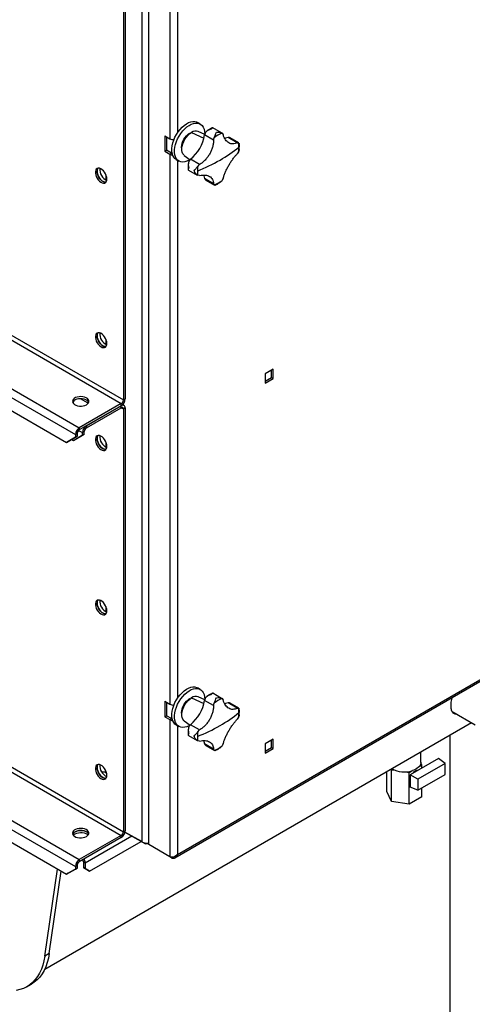
# Model space of a CAD drawing. Units: millimetres. Extents: x -3275 to 6256, y -3843 to 6195.
# Drawn here: x 3170 to 3530, y 3043 to 3825 of the extents above; entities that cross this region are included whole.
import ezdxf

# ---------------------------------------------------------------- set-up
doc = ezdxf.new("R2010")
doc.units = ezdxf.units.MM

msp = doc.modelspace()

# ---------------------------------------------------------------- linework, layer by layer
at = {"color": 7, "linetype": 'Continuous', "lineweight": 25}
for p, q in [((1695.3, 4418.55), (3250.93, 3520.51)), ((1697, 4421.49), (3252.63, 3523.45)), ((1661.92, 4399.29), (3217.56, 3501.24)), ((1658.81, 4393.9), (3214.45, 3495.85)), ((1665.88, 4379.53), (3207.38, 3489.64)), ((1695.3, 4075.61), (3250.93, 3177.56)), ((1697, 4078.55), (3252.63, 3180.5)), ((1658.81, 4050.95), (3214.45, 3152.9)), ((1661.92, 4056.34), (3217.56, 3158.29)), ((1665.88, 4036.58), (3207.38, 3146.7)), ((3252.63, 3859.21), (3252.63, 3523.45)), ((3254.04, 3860.02), (3254.04, 3524.26)), ((3267.2, 3853.57), (3267.2, 3172.58)), ((3272.78, 3170.23), (3272.78, 3849.47)), ((3289.47, 3839.84), (3289.47, 3730.89)), ((3295.69, 3837.94), (3295.69, 3735.62)), ((3313.81, 3742.59), (3311.69, 3743.82)), ((3330.77, 3735.51), (3323.84, 3739.5)), ((3285.51, 3733.18), (3289.47, 3730.89)), ((3285.51, 3733.18), (3285.51, 3720.93)), ((3286.93, 3732.36), (3286.93, 3721.74)), ((3305.31, 3735.26), (3305.59, 3735.1)), ((3306.4, 3735.67), (3306.42, 3735.79)), ((3306.42, 3735.79), (3306.8, 3735.92)), ((3306.42, 3735.79), (3306.51, 3735.74)), ((3306.87, 3735.95), (3316.67, 3731.28)), ((3317.33, 3734.32), (3312.01, 3736.68)), ((3324.4, 3729.73), (3317.21, 3733.88)), ((3317.33, 3734.81), (3317.32, 3734.33)), ((3324.4, 3729.73), (3324.92, 3731.71)), ((3331.11, 3735.28), (3332, 3734.12)), ((3343.16, 3727.67), (3335.96, 3731.83)), ((3337.6, 3731.51), (3336.93, 3731.83)), ((3344.43, 3727.61), (3337.51, 3731.61)), ((3343.16, 3727.67), (3344.24, 3727.7)), ((3344.24, 3727.7), (3344.41, 3727.58)), ((3344.67, 3727.41), (3344.76, 3727.09)), ((3285.51, 3720.93), (3286.93, 3721.74)), ((3285.51, 3720.93), (3289.47, 3718.64)), ((3290.88, 3719.46), (3286.93, 3721.74)), ((3289.47, 3718.64), (3290.88, 3719.46)), ((3289.47, 3718.64), (3289.47, 3281.79)), ((3301.04, 3717.66), (3305.73, 3714.23)), ((3344.24, 3720.56), (3343.16, 3718.9)), ((3233.96, 3707.11), (3233.96, 3705.26)), ((3294.69, 3714.37), (3296.81, 3713.15)), ((3295.69, 3713.79), (3295.69, 3286.52)), ((3313.25, 3710.41), (3306.05, 3714.56)), ((3311.79, 3708.97), (3313.25, 3710.41)), ((3238.77, 3702.28), (3238.77, 3698.11)), ((3304.5, 3706.01), (3311.43, 3702.01)), ((3313.25, 3701.63), (3311.79, 3701.83)), ((3324.4, 3695.19), (3317.21, 3699.34)), ((3332, 3699.58), (3331.11, 3697.81)), ((3317.69, 3698.51), (3318.3, 3698.08)), ((3318.17, 3698.11), (3325.09, 3694.12)), ((3324.92, 3694.24), (3324.4, 3695.19)), ((3325.11, 3694.15), (3324.92, 3694.24)), ((3325.7, 3694.09), (3325.38, 3694.01)), ((3233.96, 3576.47), (3233.96, 3574.61)), ((3293.6, 3159.8), (4014.52, 3575.98)), ((3295.69, 3162.5), (4014.26, 3577.31)), ((3238.77, 3571.63), (3238.77, 3567.46)), ((3371.78, 3547.81), (3365.41, 3544.14)), ((3365.41, 3544.14), (3365.41, 3536.79)), ((3370.36, 3541.28), (3370.36, 3547)), ((3371.78, 3540.47), (3371.78, 3547.81)), ((3365.41, 3538.42), (3370.36, 3541.28)), ((3365.41, 3536.79), (3371.78, 3540.47)), ((3370.36, 3541.28), (3371.78, 3540.47)), ((3250.93, 3520.51), (3217.56, 3501.24)), ((3224.7, 3520.87), (3218.55, 3524.42)), ((3250.93, 3518.87), (3250.93, 3520.51)), ((3253.13, 3519.09), (3252.02, 3519.73)), ((3252.63, 3523.45), (3254.04, 3524.26)), ((3250.93, 3518.87), (3217.56, 3499.61)), ((3223.21, 3502.87), (3250.93, 3518.87)), ((3223.21, 3501.24), (3250.93, 3517.24)), ((3250.93, 3517.24), (3250.93, 3518.87)), ((3250.93, 3517.24), (3252.63, 3516.26)), ((3254.04, 3517.08), (3252.63, 3516.26)), ((3252.63, 3516.26), (3252.63, 3180.5)), ((3254.04, 3517.08), (3254.04, 3181.31)), ((3215.86, 3496.67), (3214.45, 3495.85)), ((3221.52, 3496.18), (3214.45, 3492.09)), ((3214.45, 3495.85), (3214.45, 3493.73)), ((3215.86, 3496.67), (3215.86, 3494.54)), ((3217.06, 3499.24), (3220.1, 3497.48)), ((3217.56, 3501.24), (3217.56, 3499.61)), ((3221.52, 3498.3), (3220.1, 3497.48)), ((3220.1, 3495.36), (3220.1, 3497.48)), ((3220.1, 3495.36), (3221.52, 3496.18)), ((3221.52, 3496.18), (3221.52, 3498.3)), ((3223.21, 3502.87), (3223.21, 3501.24)), ((3207.38, 3489.64), (3214.45, 3493.73)), ((3208.79, 3490.46), (3207.38, 3489.64)), ((3215.86, 3494.54), (3208.79, 3490.46)), ((3211.62, 3492.09), (3213.03, 3491.28)), ((3213.03, 3491.28), (3220.1, 3495.36)), ((3214.45, 3492.09), (3213.03, 3491.28)), ((3214.45, 3493.73), (3215.86, 3494.54)), ((3233.96, 3494.81), (3233.96, 3492.96)), ((3238.77, 3489.98), (3238.77, 3485.81)), ((3233.96, 3364.16), (3233.96, 3362.31)), ((3238.77, 3359.33), (3238.77, 3355.16)), ((3313.81, 3293.49), (3311.69, 3294.72)), ((3305.31, 3286.16), (3305.59, 3286)), ((3306.4, 3286.57), (3306.42, 3286.69)), ((3306.42, 3286.69), (3306.8, 3286.82)), ((3306.42, 3286.69), (3306.51, 3286.64)), ((3306.87, 3286.86), (3316.67, 3282.19)), ((3317.33, 3285.23), (3312.01, 3287.58)), ((3324.4, 3280.63), (3317.21, 3284.78)), ((3317.33, 3285.71), (3317.32, 3285.23)), ((3330.77, 3286.41), (3323.84, 3290.41)), ((3331.11, 3286.18), (3332, 3285.02)), ((3285.51, 3284.08), (3289.47, 3281.79)), ((3285.51, 3284.08), (3285.51, 3271.83)), ((3286.93, 3283.26), (3286.93, 3272.65)), ((3324.4, 3280.63), (3324.92, 3282.61)), ((3343.16, 3278.58), (3335.96, 3282.73)), ((3337.6, 3282.42), (3336.93, 3282.73)), ((3344.43, 3278.52), (3337.51, 3282.51)), ((3343.16, 3278.58), (3344.24, 3278.6)), ((3344.24, 3278.6), (3344.41, 3278.49)), ((3344.67, 3278.32), (3344.76, 3278)), ((3285.51, 3271.83), (3286.93, 3272.65)), ((3285.51, 3271.83), (3289.47, 3269.54)), ((3290.88, 3270.36), (3286.93, 3272.65)), ((3289.47, 3269.54), (3290.88, 3270.36)), ((3289.47, 3269.54), (3289.47, 3160.59)), ((3344.24, 3271.46), (3343.16, 3269.8)), ((3514, 3276.08), (3532.51, 3265.4)), ((3514.11, 3275.9), (3514.31, 3275.9)), ((3190.12, 3071.35), (3529.38, 3267.2)), ((3294.69, 3265.27), (3296.81, 3264.05)), ((3295.69, 3264.69), (3295.69, 3162.5)), ((3301.04, 3268.56), (3305.73, 3265.13)), ((3313.25, 3261.31), (3306.05, 3265.46)), ((3311.79, 3259.87), (3313.25, 3261.31)), ((3304.5, 3256.91), (3311.43, 3252.91)), ((3371.78, 3253.86), (3365.41, 3250.19)), ((3371.78, 3246.51), (3371.78, 3253.86)), ((3512.14, 3257.25), (3512.14, 2653.06)), ((3313.25, 3252.53), (3311.79, 3252.73)), ((3324.4, 3246.09), (3317.21, 3250.25)), ((3317.69, 3249.41), (3318.3, 3248.98)), ((3318.17, 3249.02), (3325.09, 3245.02)), ((3324.92, 3245.15), (3324.4, 3246.09)), ((3332, 3250.48), (3331.11, 3248.72)), ((3365.41, 3250.19), (3365.41, 3242.84)), ((3365.41, 3244.47), (3370.36, 3247.33)), ((3365.41, 3242.84), (3371.78, 3246.51)), ((3370.36, 3247.33), (3370.36, 3253.04)), ((3370.36, 3247.33), (3371.78, 3246.51)), ((3325.11, 3245.05), (3324.92, 3245.15)), ((3325.7, 3245), (3325.38, 3244.91)), ((3503.3, 3238.71), (3480.67, 3225.65)), ((3489.28, 3235.65), (3489.28, 3244.05)), ((3508.46, 3234.59), (3503.3, 3238.71)), ((3233.96, 3233.52), (3233.96, 3231.66)), ((3465.58, 3230.37), (3465.87, 3229.76)), ((3508.46, 3234.59), (3486.82, 3222.09)), ((3487.91, 3232.28), (3490.02, 3233.49)), ((3490.02, 3233.49), (3489.25, 3235.15)), ((3490.02, 3231.04), (3490.02, 3233.49)), ((3508.46, 3225.93), (3508.46, 3234.59)), ((3238.77, 3228.69), (3238.77, 3227.36)), ((3238.77, 3227.36), (3239.33, 3227.04)), ((3462.13, 3212.49), (3462.13, 3228.38)), ((3465.87, 3229.76), (3468.74, 3229.31)), ((3465.87, 3204.44), (3465.87, 3229.76)), ((3476.94, 3228.04), (3479.81, 3227.6)), ((3479.81, 3227.6), (3481.92, 3228.81)), ((3479.81, 3202.29), (3479.81, 3227.6)), ((3486.82, 3222.09), (3480.67, 3225.65)), ((3480.67, 3225.65), (3480.67, 3215.85)), ((3486.82, 3213.44), (3508.46, 3225.93)), ((3486.82, 3222.09), (3486.82, 3213.44)), ((3486.82, 3213.44), (3480.67, 3215.85)), ((3490.02, 3208.18), (3490.02, 3215.28)), ((3465.87, 3204.44), (3462.13, 3212.49)), ((3490.02, 3208.18), (3479.81, 3202.29)), ((3479.81, 3202.29), (3465.87, 3204.44)), ((3250.93, 3177.56), (3217.56, 3158.29)), ((3250.93, 3175.93), (3217.56, 3156.66)), ((3222.22, 3155.76), (3259.28, 3177.15)), ((3250.93, 3175.93), (3250.93, 3177.56)), ((3252.63, 3180.5), (3254.04, 3181.31)), ((3253.92, 3180.24), (3270.31, 3170.78)), ((3267.2, 3172.58), (3253.92, 3180.24)), ((3225.76, 3149.15), (3266.77, 3172.82)), ((3270.31, 3170.78), (3270.31, 3171.59)), ((3272.78, 3170.78), (3270.31, 3170.78)), ((3289.47, 3160.59), (3272.78, 3170.23)), ((3290.93, 3159.75), (3289.61, 3160.51)), ((3290.93, 3159.75), (3290.93, 3160.2)), ((3215.86, 3153.72), (3214.45, 3152.9)), ((3214.45, 3152.9), (3214.45, 3150.78)), ((3215.86, 3153.72), (3215.86, 3151.6)), ((3217.56, 3158.29), (3217.56, 3156.66)), ((3220.81, 3156.58), (3222.22, 3155.76)), ((3220.81, 3156.58), (3220.81, 3152)), ((3220.81, 3152), (3222.22, 3151.19)), ((3224.35, 3149.96), (3220.81, 3152)), ((3222.22, 3155.76), (3222.22, 3151.19)), ((3190.17, 3081.61), (3200.16, 3150.86)), ((3193.71, 3083.65), (3203.15, 3149.14)), ((3207.38, 3146.7), (3214.45, 3150.78)), ((3208.79, 3147.51), (3207.38, 3146.7)), ((3215.86, 3151.6), (3208.79, 3147.51)), ((3214.45, 3150.78), (3215.86, 3151.6)), ((3222.22, 3151.19), (3225.76, 3149.15)), ((3225.76, 3149.15), (3224.35, 3149.96)), ((3193.71, 3083.65), (3190.17, 3081.61)), ((3175.95, 3057.4), (3179.48, 3059.44))]:
    msp.add_line(p, q, dxfattribs=at)
at = {"color": 7, "linetype": 'Continuous', "lineweight": 25, "flags": 128}
for points in [[(3294.69, 3714.37), (3293.67, 3715.12), (3292.71, 3716.25), (3291.96, 3717.65), (3291.46, 3719.3), (3291.2, 3721.16), (3291.2, 3723.19), (3291.46, 3725.34), (3291.96, 3727.57), (3292.71, 3729.84), (3293.67, 3732.08), (3294.85, 3734.27), (3296.19, 3736.34), (3297.69, 3738.27), (3299.31, 3739.99), (3301.01, 3741.48), (3302.75, 3742.71), (3304.5, 3743.65), (3306.23, 3744.28), (3307.89, 3744.58), (3309.45, 3744.56), (3310.88, 3744.2), (3311.69, 3743.82)], [(3305.73, 3714.24), (3304.87, 3713.74), (3303.13, 3712.96), (3301.43, 3712.49), (3299.81, 3712.35), (3298.32, 3712.54), (3296.97, 3713.06), (3295.8, 3713.89), (3294.83, 3715.02), (3294.08, 3716.43), (3293.58, 3718.08), (3293.32, 3719.93), (3293.32, 3721.96), (3293.58, 3724.11), (3294.08, 3726.35), (3294.83, 3728.61), (3295.8, 3730.86), (3296.97, 3733.05), (3298.32, 3735.12), (3299.81, 3737.04), (3301.43, 3738.77), (3303.13, 3740.26), (3304.87, 3741.49), (3306.62, 3742.43), (3308.35, 3743.05), (3310.01, 3743.36), (3311.57, 3743.33), (3313, 3742.98), (3314.26, 3742.3), (3315.34, 3741.32), (3316.19, 3740.04), (3316.82, 3738.51), (3317.2, 3736.76), (3317.33, 3734.81), (3317.33, 3734.81)], [(3299.09, 3722.55), (3299.04, 3722.76), (3298.91, 3724.13), (3299.03, 3725.65), (3299.39, 3727.25), (3299.98, 3728.87), (3300.77, 3730.46), (3301.74, 3731.95), (3302.85, 3733.27), (3304.06, 3734.39), (3305.31, 3735.26)], [(3301.04, 3717.66), (3300.66, 3717.97), (3299.9, 3718.95), (3299.38, 3720.19), (3299.12, 3721.67), (3299.12, 3723.33), (3299.38, 3725.11), (3299.9, 3726.95), (3300.66, 3728.8), (3301.63, 3730.58), (3302.77, 3732.24), (3304.06, 3733.72), (3305.44, 3734.97), (3306.87, 3735.95)], [(3335.96, 3731.83), (3333.95, 3731.3), (3333.17, 3731.2)], [(3291.48, 3719.21), (3291.25, 3719.29), (3290.88, 3719.46)], [(3239.55, 3698.88), (3239.42, 3700.17), (3239.06, 3701.54), (3238.47, 3702.91), (3237.7, 3704.2), (3236.77, 3705.35), (3235.75, 3706.3), (3234.69, 3706.98), (3233.63, 3707.38), (3232.65, 3707.45), (3231.8, 3707.21), (3231.11, 3706.66), (3230.63, 3705.84), (3230.39, 3704.78), (3230.39, 3703.55), (3230.63, 3702.21), (3231.11, 3700.83), (3231.8, 3699.49), (3232.65, 3698.26), (3233.63, 3697.21), (3234.69, 3696.39), (3235.75, 3695.84), (3236.77, 3695.61), (3237.7, 3695.69), (3238.47, 3696.09), (3239.06, 3696.78), (3239.42, 3697.73), (3239.55, 3698.88)], [(3231.77, 3705), (3231.89, 3703.71), (3232.26, 3702.34), (3232.85, 3700.97), (3233.62, 3699.67), (3234.55, 3698.52), (3235.57, 3697.58), (3236.63, 3696.89), (3237.69, 3696.5), (3238.66, 3696.42), (3238.83, 3696.44)], [(3238.83, 3696.44), (3238.66, 3696.42), (3237.69, 3696.5), (3236.63, 3696.89), (3235.57, 3697.58), (3234.55, 3698.52), (3233.62, 3699.67), (3232.85, 3700.97), (3232.26, 3702.34), (3231.89, 3703.71), (3231.77, 3705)], [(3316.34, 3702.11), (3316.65, 3701.35), (3317.21, 3699.34)], [(3239.55, 3568.23), (3239.42, 3569.53), (3239.06, 3570.9), (3238.47, 3572.26), (3237.7, 3573.56), (3236.77, 3574.71), (3235.75, 3575.65), (3234.69, 3576.34), (3233.63, 3576.73), (3232.65, 3576.81), (3231.8, 3576.57), (3231.11, 3576.02), (3230.63, 3575.19), (3230.39, 3574.14), (3230.39, 3572.9), (3230.63, 3571.56), (3231.11, 3570.18), (3231.8, 3568.84), (3232.65, 3567.61), (3233.63, 3566.56), (3234.69, 3565.74), (3235.75, 3565.2), (3236.77, 3564.96), (3237.7, 3565.04), (3238.47, 3565.44), (3239.06, 3566.13), (3239.42, 3567.08), (3239.55, 3568.23)], [(3231.77, 3574.35), (3231.89, 3573.06), (3232.26, 3571.69), (3232.85, 3570.32), (3233.62, 3569.03), (3234.55, 3567.88), (3235.57, 3566.93), (3236.63, 3566.25), (3237.69, 3565.86), (3238.66, 3565.78), (3238.83, 3565.8)], [(3238.83, 3565.8), (3238.66, 3565.78), (3237.69, 3565.86), (3236.63, 3566.25), (3235.57, 3566.93), (3234.55, 3567.88), (3233.62, 3569.03), (3232.85, 3570.32), (3232.26, 3571.69), (3231.89, 3573.06), (3231.77, 3574.35)], [(3223.29, 3519.65), (3224.22, 3520.33), (3224.86, 3521.12), (3225.16, 3521.97), (3225.12, 3522.85), (3224.73, 3523.69), (3224.01, 3524.45), (3223.01, 3525.1), (3221.77, 3525.6), (3220.37, 3525.93), (3218.88, 3526.05), (3217.37, 3525.98), (3215.94, 3525.7), (3214.66, 3525.25), (3213.59, 3524.63), (3212.8, 3523.89), (3212.32, 3523.06), (3212.19, 3522.19), (3212.41, 3521.33), (3212.97, 3520.52), (3213.83, 3519.81), (3214.96, 3519.23), (3216.29, 3518.81), (3217.75, 3518.59), (3219.26, 3518.56), (3220.73, 3518.74), (3222.1, 3519.11), (3223.29, 3519.65)], [(3225.03, 3521.49), (3224.58, 3522.25), (3223.79, 3523), (3222.72, 3523.61), (3221.44, 3524.07), (3220, 3524.34), (3218.5, 3524.42), (3217.01, 3524.29), (3215.6, 3523.97), (3214.37, 3523.47), (3213.36, 3522.82), (3212.65, 3522.05), (3212.34, 3521.49)], [(3239.55, 3486.58), (3239.42, 3487.87), (3239.06, 3489.24), (3238.47, 3490.61), (3237.7, 3491.9), (3236.77, 3493.05), (3235.75, 3494), (3234.69, 3494.68), (3233.63, 3495.08), (3232.65, 3495.15), (3231.8, 3494.91), (3231.11, 3494.36), (3230.63, 3493.54), (3230.39, 3492.48), (3230.39, 3491.25), (3230.63, 3489.91), (3231.11, 3488.53), (3231.8, 3487.19), (3232.65, 3485.96), (3233.63, 3484.91), (3234.69, 3484.09), (3235.75, 3483.54), (3236.77, 3483.31), (3237.7, 3483.39), (3238.47, 3483.79), (3239.06, 3484.48), (3239.42, 3485.42), (3239.55, 3486.58)], [(3231.77, 3492.7), (3231.89, 3491.4), (3232.26, 3490.04), (3232.85, 3488.67), (3233.62, 3487.37), (3234.55, 3486.22), (3235.57, 3485.28), (3236.63, 3484.59), (3237.69, 3484.2), (3238.66, 3484.12), (3238.83, 3484.14)], [(3238.83, 3484.14), (3238.66, 3484.12), (3237.69, 3484.2), (3236.63, 3484.59), (3235.57, 3485.28), (3234.55, 3486.22), (3233.62, 3487.37), (3232.85, 3488.67), (3232.26, 3490.04), (3231.89, 3491.4), (3231.77, 3492.7)], [(3239.55, 3355.93), (3239.42, 3357.23), (3239.06, 3358.59), (3238.47, 3359.96), (3237.7, 3361.26), (3236.77, 3362.41), (3235.75, 3363.35), (3234.69, 3364.04), (3233.63, 3364.43), (3232.65, 3364.51), (3231.8, 3364.27), (3231.11, 3363.72), (3230.63, 3362.89), (3230.39, 3361.84), (3230.39, 3360.6), (3230.63, 3359.26), (3231.11, 3357.88), (3231.8, 3356.54), (3232.65, 3355.31), (3233.63, 3354.26), (3234.69, 3353.44), (3235.75, 3352.9), (3236.77, 3352.66), (3237.7, 3352.74), (3238.47, 3353.14), (3239.06, 3353.83), (3239.42, 3354.78), (3239.55, 3355.93)], [(3231.77, 3362.05), (3231.89, 3360.76), (3232.26, 3359.39), (3232.85, 3358.02), (3233.62, 3356.73), (3234.55, 3355.58), (3235.57, 3354.63), (3236.63, 3353.95), (3237.69, 3353.55), (3238.66, 3353.48), (3238.83, 3353.5)], [(3238.83, 3353.5), (3238.66, 3353.48), (3237.69, 3353.55), (3236.63, 3353.95), (3235.57, 3354.63), (3234.55, 3355.58), (3233.62, 3356.73), (3232.85, 3358.02), (3232.26, 3359.39), (3231.89, 3360.76), (3231.77, 3362.05)], [(3294.69, 3265.27), (3293.67, 3266.02), (3292.71, 3267.15), (3291.96, 3268.56), (3291.46, 3270.2), (3291.2, 3272.06), (3291.2, 3274.09), (3291.46, 3276.24), (3291.96, 3278.47), (3292.71, 3280.74), (3293.67, 3282.99), (3294.85, 3285.17), (3296.19, 3287.25), (3297.69, 3289.17), (3299.31, 3290.89), (3301.01, 3292.39), (3302.75, 3293.61), (3304.5, 3294.55), (3306.23, 3295.18), (3307.89, 3295.49), (3309.45, 3295.46), (3310.88, 3295.1), (3311.69, 3294.72)], [(3305.73, 3265.14), (3304.87, 3264.65), (3303.13, 3263.86), (3301.43, 3263.39), (3299.81, 3263.25), (3298.32, 3263.44), (3296.97, 3263.96), (3295.8, 3264.79), (3294.83, 3265.93), (3294.08, 3267.33), (3293.58, 3268.98), (3293.32, 3270.84), (3293.32, 3272.86), (3293.58, 3275.02), (3294.08, 3277.25), (3294.83, 3279.51), (3295.8, 3281.76), (3296.97, 3283.95), (3298.32, 3286.02), (3299.81, 3287.94), (3301.43, 3289.67), (3303.13, 3291.16), (3304.87, 3292.39), (3306.62, 3293.33), (3308.35, 3293.96), (3310.01, 3294.26), (3311.57, 3294.24), (3313, 3293.88), (3314.26, 3293.2), (3315.34, 3292.22), (3316.19, 3290.95), (3316.82, 3289.42), (3317.2, 3287.66), (3317.33, 3285.71), (3317.33, 3285.71)], [(3299.09, 3273.45), (3299.04, 3273.67), (3298.91, 3275.04), (3299.03, 3276.55), (3299.39, 3278.15), (3299.98, 3279.78), (3300.77, 3281.36), (3301.74, 3282.85), (3302.85, 3284.18), (3304.06, 3285.29), (3305.31, 3286.16)], [(3301.04, 3268.56), (3300.66, 3268.88), (3299.9, 3269.85), (3299.38, 3271.1), (3299.12, 3272.57), (3299.12, 3274.23), (3299.38, 3276.01), (3299.9, 3277.86), (3300.66, 3279.7), (3301.63, 3281.49), (3302.77, 3283.15), (3304.06, 3284.63), (3305.44, 3285.88), (3306.87, 3286.86)], [(3335.96, 3282.73), (3333.95, 3282.21), (3333.17, 3282.11)], [(3291.48, 3270.11), (3291.25, 3270.19), (3290.88, 3270.36)], [(3316.34, 3253.01), (3316.65, 3252.25), (3317.21, 3250.25)], [(3239.55, 3225.28), (3239.42, 3226.58), (3239.06, 3227.95), (3238.47, 3229.32), (3237.7, 3230.61), (3236.77, 3231.76), (3235.75, 3232.7), (3234.69, 3233.39), (3233.63, 3233.78), (3232.65, 3233.86), (3231.8, 3233.62), (3231.11, 3233.07), (3230.63, 3232.25), (3230.39, 3231.19), (3230.39, 3229.96), (3230.63, 3228.62), (3231.11, 3227.24), (3231.8, 3225.9), (3232.65, 3224.67), (3233.63, 3223.61), (3234.69, 3222.79), (3235.75, 3222.25), (3236.77, 3222.01), (3237.7, 3222.1), (3238.47, 3222.49), (3239.06, 3223.18), (3239.42, 3224.13), (3239.55, 3225.28)], [(3231.77, 3231.41), (3231.89, 3230.11), (3232.26, 3228.74), (3232.85, 3227.37), (3233.62, 3226.08), (3234.55, 3224.93), (3235.57, 3223.99), (3236.63, 3223.3), (3237.69, 3222.91), (3238.66, 3222.83), (3238.83, 3222.85)], [(3238.83, 3222.85), (3238.66, 3222.83), (3237.69, 3222.91), (3236.63, 3223.3), (3235.57, 3223.99), (3234.55, 3224.93), (3233.62, 3226.08), (3232.85, 3227.37), (3232.26, 3228.74), (3231.89, 3230.11), (3231.77, 3231.41)], [(3489.28, 3235.65), (3489.25, 3235.19), (3488.94, 3233.94), (3488.28, 3232.74), (3487.29, 3231.62), (3485.99, 3230.61), (3484.42, 3229.74), (3482.62, 3229.03)], [(3223.29, 3176.7), (3224.22, 3177.38), (3224.86, 3178.17), (3225.16, 3179.03), (3225.12, 3179.9), (3224.73, 3180.74), (3224.01, 3181.51), (3223.01, 3182.16), (3221.77, 3182.66), (3220.37, 3182.98), (3218.88, 3183.11), (3217.37, 3183.03), (3215.94, 3182.76), (3214.66, 3182.3), (3213.59, 3181.68), (3212.8, 3180.94), (3212.32, 3180.11), (3212.19, 3179.25), (3212.41, 3178.38), (3212.97, 3177.57), (3213.83, 3176.86), (3214.96, 3176.28), (3216.29, 3175.87), (3217.75, 3175.64), (3219.26, 3175.62), (3220.73, 3175.79), (3222.1, 3176.16), (3223.29, 3176.7)], [(3212.34, 3178.54), (3212.65, 3179.11), (3213.36, 3179.87), (3214.37, 3180.52), (3215.6, 3181.02), (3217.01, 3181.35), (3218.5, 3181.47), (3220, 3181.4), (3221.44, 3181.12), (3222.72, 3180.66), (3223.79, 3180.05), (3224.58, 3179.31), (3225.03, 3178.54)], [(3225.03, 3178.54), (3224.58, 3179.31), (3223.79, 3180.05), (3222.72, 3180.66), (3221.44, 3181.12), (3220, 3181.4), (3218.5, 3181.47), (3217.01, 3181.35), (3215.6, 3181.02), (3214.37, 3180.52), (3213.36, 3179.87), (3212.65, 3179.11), (3212.34, 3178.54)], [(3212.84, 3177.72), (3213.36, 3178.24), (3214.37, 3178.89), (3215.6, 3179.39), (3217.01, 3179.71), (3218.5, 3179.84), (3220, 3179.76), (3221.44, 3179.49), (3222.72, 3179.03), (3223.79, 3178.42), (3224.54, 3177.72)], [(3190.17, 3081.61), (3189.5, 3077.93), (3188.58, 3074.45), (3187.42, 3071.21), (3186.03, 3068.2), (3184.4, 3065.46), (3182.55, 3062.98), (3180.48, 3060.79), (3178.22, 3058.89), (3175.76, 3057.29), (3173.12, 3056.01), (3170.32, 3055.04), (3167.37, 3054.4)], [(3193.71, 3083.65), (3193.04, 3079.97), (3192.12, 3076.5), (3190.96, 3073.25), (3189.56, 3070.24), (3187.93, 3067.5), (3186.08, 3065.02), (3184.02, 3062.83), (3181.75, 3060.93), (3179.48, 3059.44)]]:
    msp.add_lwpolyline(points, dxfattribs=at)
at = {"color": 7, "linetype": 'Continuous', "lineweight": 25}
for centre, radius, start, end in [((3292.52, 3736.72), 6.58, 242.41993, 272.71659), ((3285.32, 3739.41), 32.36, 309.83928, 350.16072), ((3310.15, 3731.23), 5.75, 71.13134, 124.85096), ((3325.76, 3731.71), 8.82, 156.14911, 165.74134), ((3338.83, 3714.77), 21.92, 110.6234, 129.37122), ((3336.45, 3729.37), 2.5, 78.98074, 101.24833), ((3276.03, 3807.37), 107.67, 299.77215, 309.50826), ((3325.54, 3724.38), 18.99, 359.74828, 10.06468), ((3319.38, 3724.38), 25.15, 351.25822, 359.80996), ((3292.37, 3724.03), 6.12, 241.70891, 265.13703), ((3235.48, 3705.23), 3.72, 143.63666, 183.51432), ((3243.14, 3706.26), 9.2, 173.63575, 246.35888), ((3312.21, 3708.24), 8.82, 134.25794, 143.85084), ((3259.56, 3835.89), 140.61, 291.67718, 299.82489), ((3336.65, 3705.14), 25.15, 171.25822, 179.80996), ((3330.49, 3705.14), 18.99, 179.74828, 190.06468), ((3319.58, 3700.15), 2.5, 198.74541, 221.00942), ((3317.2, 3714.76), 21.92, 290.6234, 309.37122), ((3235.48, 3574.58), 3.72, 143.63667, 183.51432), ((3243.14, 3575.61), 9.2, 173.63574, 246.35888), ((3247.29, 3524.57), 6.76, 302.60548, 357.39452), ((3248.95, 3523.61), 3.69, 302.60548, 357.39452), ((3252.15, 3517.38), 1.92, 350.78596, 129.20329), ((3251.6, 3516.43), 1.05, 350.78596, 129.20329), ((3221.2, 3495.54), 6.76, 122.60548, 177.39452), ((3219.55, 3496.5), 3.69, 122.60548, 177.39452), ((3226.86, 3497.17), 6.76, 122.60548, 177.39452), ((3225.2, 3498.13), 3.69, 122.60548, 177.39452), ((3235.48, 3492.93), 3.72, 143.63674, 183.51431), ((3243.14, 3493.95), 9.2, 173.63575, 246.35888), ((3235.48, 3362.28), 3.72, 143.63669, 183.51432), ((3243.14, 3363.31), 9.2, 173.63574, 246.35888), ((3285.32, 3290.31), 32.36, 309.83928, 350.16072), ((3310.15, 3282.13), 5.75, 71.13134, 124.85096), ((3325.76, 3282.61), 8.82, 156.14911, 165.74134), ((3338.83, 3265.67), 21.92, 110.6234, 129.37122), ((3292.52, 3287.62), 6.58, 242.41993, 272.71659), ((3336.45, 3280.27), 2.5, 78.98074, 101.24833), ((3325.54, 3275.28), 18.99, 359.74828, 10.06468), ((3292.37, 3274.93), 6.12, 241.70891, 265.13703), ((3276.03, 3358.27), 107.67, 299.77215, 309.50826), ((3319.38, 3275.28), 25.15, 351.25822, 359.80996), ((3312.21, 3259.14), 8.82, 134.25794, 143.85084), ((3259.56, 3386.8), 140.61, 291.67718, 299.82489), ((3336.65, 3256.05), 25.15, 171.25822, 179.80996), ((3330.49, 3256.05), 18.99, 179.74828, 190.06468), ((3319.58, 3251.05), 2.5, 198.74541, 221.00942), ((3317.2, 3265.66), 21.92, 290.6234, 309.37122), ((3235.48, 3231.63), 3.72, 143.6367, 183.51432), ((3243.14, 3232.66), 9.2, 173.63574, 246.35888), ((3476.14, 3247.91), 19.96, 239.74759, 288.94092), ((3236.37, 3222.7), 5.24, 62.68758, 100.78036), ((3486.87, 3224.7), 4.62, 87.97681, 152.01781), ((3247.29, 3181.62), 6.76, 302.60548, 357.39452), ((3248.95, 3180.67), 3.69, 302.60548, 357.39452), ((3271.65, 3181.06), 9.58, 242.3038, 276.78122), ((3221.2, 3152.59), 6.76, 122.60548, 177.39452), ((3219.55, 3153.55), 3.69, 122.60548, 177.39452), ((3217.26, 3156.43), 3.55, 2.3428, 30.76217), ((3215.71, 3155.49), 6.52, 2.34267, 30.75879)]:
    msp.add_arc(centre, radius, start, end, dxfattribs=at)
for points, knots in [([(3322.42, 3738.4), (3321.95, 3738.29), (3321.01, 3738.08), (3319.67, 3737.42), (3318.45, 3736.54), (3317.94, 3735.7), (3317.69, 3735.28)], [0, 0, 0, 0, 0.250293, 0.50047, 0.750519, 1, 1, 1, 1]), ([(3323.36, 3739.47), (3322.9, 3739.26), (3321.75, 3738.74), (3320.38, 3737.91), (3319.49, 3737.24), (3319.26, 3737.07)], [0, 0, 0, 0, 0.3338352, 0.8329074, 1, 1, 1, 1]), ([(3323.94, 3739.41), (3323.89, 3739.45), (3323.66, 3739.64), (3323.32, 3739.51), (3322.86, 3739.15), (3322.57, 3738.65), (3322.42, 3738.4)], [0, 0, 0, 0, 0.082163, 0.38787, 0.693658, 1, 1, 1, 1]), ([(3324.92, 3731.71), (3325.08, 3732.13), (3325.39, 3732.97), (3325.95, 3734.55), (3326.35, 3735.41), (3326.62, 3735.98)], [0, 0, 0, 0, 0.250408, 0.501121, 1, 1, 1, 1]), ([(3326.62, 3735.98), (3327.48, 3736.06), (3328.76, 3736.18), (3330.28, 3735.79), (3330.83, 3735.45), (3331.11, 3735.28)], [0, 0, 0, 0, 0.498968, 0.749758, 1, 1, 1, 1]), ([(3343.16, 3727.67), (3342.58, 3727.42), (3341.43, 3726.9), (3339.71, 3726.67), (3338.06, 3726.86), (3336.51, 3727.5), (3335.09, 3728.58), (3333.85, 3730.06), (3332.78, 3731.89), (3332.26, 3733.37), (3332, 3734.12)], [0, 0, 0, 0, 0.125101, 0.250177, 0.375247, 0.500297, 0.62533, 0.750358, 0.87528, 1, 1, 1, 1]), ([(3324.4, 3729.73), (3324.34, 3728.8), (3324.21, 3726.94), (3323.55, 3724.11), (3322.56, 3721.34), (3321.23, 3718.67), (3319.59, 3716.19), (3317.68, 3713.95), (3315.56, 3711.96), (3314.02, 3710.93), (3313.25, 3710.41)], [0, 0, 0, 0, 0.125101, 0.250177, 0.375247, 0.500297, 0.62533, 0.750358, 0.87528, 1, 1, 1, 1]), ([(3344.75, 3722.4), (3344.8, 3723.17), (3344.92, 3724.76), (3344.89, 3726.31), (3344.78, 3727.08), (3344.78, 3727.1)], [0, 0, 0, 0, 0.4765792, 0.98563, 1, 1, 1, 1]), ([(3332, 3699.58), (3332.26, 3700.39), (3332.79, 3702.03), (3333.85, 3704.62), (3335.1, 3707.25), (3336.52, 3709.86), (3338.07, 3712.4), (3339.72, 3714.78), (3341.43, 3717), (3342.58, 3718.27), (3343.16, 3718.9)], [0, 0, 0, 0, 0.125101, 0.250177, 0.375247, 0.500297, 0.62533, 0.750358, 0.87528, 1, 1, 1, 1]), ([(3344.72, 3722.4), (3344.71, 3722.21), (3344.68, 3721.56), (3344.42, 3720.97), (3344.24, 3720.56)], [0, 0, 0, 0, 0.30248, 1, 1, 1, 1]), ([(3304.31, 3711.17), (3304.25, 3710.52), (3304.12, 3709.04), (3304.14, 3707.46), (3304.26, 3706.58), (3304.28, 3706.44)], [0, 0, 0, 0, 0.400103, 0.90476, 1, 1, 1, 1]), ([(3305.09, 3713.45), (3304.85, 3713.02), (3304.37, 3712.16), (3304.22, 3710.66), (3304.32, 3709.18), (3304.6, 3708.25), (3304.74, 3707.79)], [0, 0, 0, 0, 0.249485, 0.499461, 0.749504, 1, 1, 1, 1]), ([(3304.74, 3707.79), (3304.6, 3707.53), (3304.32, 3707.03), (3304.23, 3706.45), (3304.29, 3706.1), (3304.57, 3705.99), (3304.63, 3705.97)], [0, 0, 0, 0, 0.306034, 0.611926, 0.917662, 1, 1, 1, 1]), ([(3308.94, 3705.36), (3309.3, 3705.88), (3309.85, 3706.66), (3310.93, 3707.93), (3311.51, 3708.62), (3311.79, 3708.97)], [0, 0, 0, 0, 0.498968, 0.749758, 1, 1, 1, 1]), ([(3311.79, 3701.83), (3311.51, 3701.98), (3310.93, 3702.29), (3309.85, 3703.41), (3309.3, 3704.58), (3308.94, 3705.36)], [0, 0, 0, 0, 0.2504076, 0.5011208, 1, 1, 1, 1]), ([(3313.25, 3701.63), (3314.02, 3701.78), (3315.57, 3702.07), (3317.69, 3702.06), (3319.6, 3701.72), (3321.23, 3701.03), (3322.57, 3700.01), (3323.55, 3698.67), (3324.21, 3697.07), (3324.34, 3695.82), (3324.4, 3695.19)], [0, 0, 0, 0, 0.125101, 0.250177, 0.375247, 0.500297, 0.62533, 0.750358, 0.87528, 1, 1, 1, 1]), ([(3325.7, 3694.09), (3326.26, 3694.35), (3327.51, 3694.94), (3328.87, 3695.78), (3329.66, 3696.37), (3329.78, 3696.46)], [0, 0, 0, 0, 0.407493, 0.910218, 1, 1, 1, 1]), ([(3331.11, 3697.81), (3330.84, 3697.45), (3330.46, 3696.93), (3329.92, 3696.58), (3329.76, 3696.48)], [0, 0, 0, 0, 0.703503, 1, 1, 1, 1]), ([(3322.42, 3289.31), (3321.95, 3289.2), (3321.01, 3288.98), (3319.67, 3288.33), (3318.45, 3287.44), (3317.94, 3286.6), (3317.69, 3286.18)], [0, 0, 0, 0, 0.250293, 0.50047, 0.750519, 1, 1, 1, 1]), ([(3323.36, 3290.37), (3322.9, 3290.16), (3321.75, 3289.64), (3320.38, 3288.82), (3319.49, 3288.15), (3319.26, 3287.98)], [0, 0, 0, 0, 0.333835, 0.832907, 1, 1, 1, 1]), ([(3323.94, 3290.31), (3323.89, 3290.35), (3323.66, 3290.54), (3323.32, 3290.42), (3322.86, 3290.06), (3322.57, 3289.56), (3322.42, 3289.31)], [0, 0, 0, 0, 0.082163, 0.38787, 0.693658, 1, 1, 1, 1]), ([(3324.92, 3282.61), (3325.08, 3283.03), (3325.39, 3283.87), (3325.95, 3285.45), (3326.35, 3286.31), (3326.62, 3286.88)], [0, 0, 0, 0, 0.250408, 0.501121, 1, 1, 1, 1]), ([(3326.62, 3286.88), (3327.48, 3286.96), (3328.76, 3287.08), (3330.28, 3286.69), (3330.83, 3286.35), (3331.11, 3286.18)], [0, 0, 0, 0, 0.498968, 0.749758, 1, 1, 1, 1]), ([(3343.16, 3278.58), (3342.58, 3278.32), (3341.43, 3277.8), (3339.71, 3277.57), (3338.06, 3277.76), (3336.51, 3278.41), (3335.09, 3279.48), (3333.85, 3280.96), (3332.78, 3282.8), (3332.26, 3284.28), (3332, 3285.02)], [0, 0, 0, 0, 0.125101, 0.250177, 0.375247, 0.500297, 0.62533, 0.750358, 0.87528, 1, 1, 1, 1]), ([(3513.2, 3280.36), (3513.22, 3281.01), (3513.26, 3282.32), (3513.61, 3284.46), (3513.98, 3286.13), (3514.3, 3287.05), (3514.36, 3287.24)], [0, 0, 0, 0, 0.3064214, 0.6128612, 0.9190815, 1, 1, 1, 1]), ([(3324.4, 3280.63), (3324.34, 3279.7), (3324.21, 3277.84), (3323.55, 3275.01), (3322.56, 3272.24), (3321.23, 3269.58), (3319.59, 3267.09), (3317.68, 3264.85), (3315.56, 3262.87), (3314.02, 3261.83), (3313.25, 3261.31)], [0, 0, 0, 0, 0.125101, 0.250177, 0.375247, 0.500297, 0.62533, 0.750358, 0.87528, 1, 1, 1, 1]), ([(3344.75, 3273.3), (3344.8, 3274.07), (3344.92, 3275.66), (3344.89, 3277.22), (3344.78, 3277.98), (3344.78, 3278)], [0, 0, 0, 0, 0.476579, 0.98563, 1, 1, 1, 1]), ([(3517.95, 3273.81), (3517.88, 3273.79), (3517.36, 3273.7), (3516.5, 3273.84), (3515.42, 3274.26), (3514.55, 3275.05), (3513.88, 3276.18), (3513.33, 3277.85), (3513.25, 3279.42), (3513.2, 3280.36)], [0, 0, 0, 0, 0.020096, 0.167298, 0.317282, 0.467265, 0.61898, 0.77068, 1, 1, 1, 1]), ([(3332, 3250.48), (3332.26, 3251.3), (3332.79, 3252.93), (3333.85, 3255.52), (3335.1, 3258.15), (3336.52, 3260.76), (3338.07, 3263.3), (3339.72, 3265.69), (3341.43, 3267.9), (3342.58, 3269.17), (3343.16, 3269.8)], [0, 0, 0, 0, 0.125101, 0.250177, 0.375247, 0.500297, 0.62533, 0.750358, 0.87528, 1, 1, 1, 1]), ([(3344.72, 3273.3), (3344.71, 3273.11), (3344.68, 3272.46), (3344.42, 3271.87), (3344.24, 3271.46)], [0, 0, 0, 0, 0.3024804, 1, 1, 1, 1]), ([(3304.31, 3262.08), (3304.25, 3261.42), (3304.12, 3259.94), (3304.14, 3258.37), (3304.26, 3257.48), (3304.28, 3257.34)], [0, 0, 0, 0, 0.400103, 0.90476, 1, 1, 1, 1]), ([(3305.09, 3264.35), (3304.85, 3263.92), (3304.37, 3263.06), (3304.22, 3261.56), (3304.32, 3260.08), (3304.6, 3259.15), (3304.74, 3258.69)], [0, 0, 0, 0, 0.249485, 0.499461, 0.749504, 1, 1, 1, 1]), ([(3304.74, 3258.69), (3304.6, 3258.43), (3304.32, 3257.93), (3304.23, 3257.36), (3304.29, 3257), (3304.57, 3256.9), (3304.63, 3256.87)], [0, 0, 0, 0, 0.306034, 0.611926, 0.917662, 1, 1, 1, 1]), ([(3308.94, 3256.26), (3309.3, 3256.78), (3309.85, 3257.56), (3310.93, 3258.83), (3311.51, 3259.52), (3311.79, 3259.87)], [0, 0, 0, 0, 0.4989682, 0.7497576, 1, 1, 1, 1]), ([(3311.79, 3252.73), (3311.51, 3252.88), (3310.93, 3253.19), (3309.85, 3254.31), (3309.3, 3255.48), (3308.94, 3256.26)], [0, 0, 0, 0, 0.2504076, 0.5011208, 1, 1, 1, 1]), ([(3313.25, 3252.53), (3314.02, 3252.68), (3315.57, 3252.97), (3317.69, 3252.96), (3319.6, 3252.63), (3321.23, 3251.93), (3322.57, 3250.91), (3323.55, 3249.57), (3324.21, 3247.97), (3324.34, 3246.72), (3324.4, 3246.09)], [0, 0, 0, 0, 0.125101, 0.250177, 0.375247, 0.500297, 0.62533, 0.750358, 0.87528, 1, 1, 1, 1]), ([(3325.7, 3244.99), (3326.26, 3245.25), (3327.51, 3245.84), (3328.87, 3246.68), (3329.66, 3247.28), (3329.78, 3247.37)], [0, 0, 0, 0, 0.407493, 0.910218, 1, 1, 1, 1]), ([(3331.11, 3248.72), (3330.84, 3248.35), (3330.46, 3247.84), (3329.92, 3247.49), (3329.76, 3247.38)], [0, 0, 0, 0, 0.703503, 1, 1, 1, 1]), ([(3295.69, 3162.5), (3295.25, 3162.05), (3294.38, 3161.16), (3292.7, 3160.32), (3291.07, 3160.1), (3290.02, 3160.32), (3289.57, 3160.55), (3289.47, 3160.59)], [0, 0, 0, 0, 0.258361, 0.514623, 0.746056, 0.946315, 1, 1, 1, 1]), ([(3290.93, 3159.75), (3291.18, 3159.64), (3291.66, 3159.42), (3292.43, 3159.38), (3293.18, 3159.56), (3293.99, 3160), (3294.95, 3160.9), (3295.42, 3161.91), (3295.69, 3162.5)], [0, 0, 0, 0, 0.133523, 0.266194, 0.399103, 0.533332, 0.72549, 1, 1, 1, 1])]:
    msp.add_open_spline(points, degree=3, knots=knots, dxfattribs=at)

doc.saveas('drawing.dxf')
